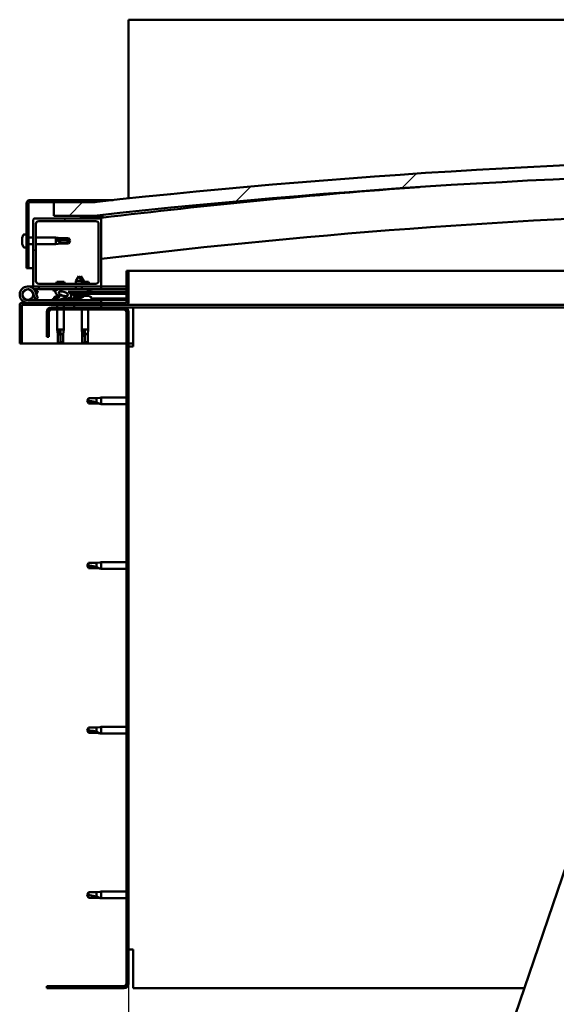
# Model space of a CAD drawing. Units: millimetres. Extents: x -6299 to 24551, y 2995 to 8837.
# Drawn here: x 5104 to 5498, y 6918 to 7641 of the extents above; entities that cross this region are included whole.
import ezdxf

# ---------------------------------------------------------------- set-up
doc = ezdxf.new("R2010")
doc.units = ezdxf.units.MM
doc.header["$LTSCALE"] = 25
for name, color, linetype, lineweight in [('Dimension (ISO)', 7, 'Continuous', 25), ('Hatch (ISO)', 7, 'Continuous', 18), ('Visible (ISO)', 7, 'Continuous', 50)]:
    doc.layers.add(name, color=color, linetype=linetype, lineweight=lineweight)
doc.styles.add('Note Text (ISO)', font='tahoma.ttf')
doc.dimstyles.new('Default (ISO)', dxfattribs={"dimscale": 25, "dimtxt": 3.5, "dimasz": 2.5, "dimexe": 3.175, "dimexo": 0, "dimgap": 0.762, "dimtad": 1, "dimrnd": 1e-08, "dimzin": 0, "dimtxsty": 'Note Text (ISO)', "dimcen": 0.09, "dimdle": 10, "dimclrd": 256, "dimclre": 256, "dimclrt": 256, "dimazin": 0, "dimtfac": 1.001486, "dimtmove": 0, "dimatfit": 3, "dimfxl": 1, "dimtolj": 1, "dimtzin": 0, "dimlwd": -1, "dimlwe": -1, "dimarcsym": 0})
pattern_1 = [(60, (0, 0), (-68.74075, 39.6875), [])]
pattern_2 = [(135.0002, (0, 0), (-56.1264, -56.1268), [])]
pattern_3 = [(45, (0, 0), (-56.1266, 56.1266), [])]

# ---------------------------------------------------------------- blocks, each defined once
blk = doc.blocks.new('*D10')
at = {"layer": 'Defpoints', "color": 0, "transparency": 16777216}
for p in [(5183.68, 6933.3), (7683.68, 6933.3), (7683.68, 6533.3)]:
    blk.add_point(p, dxfattribs=at)
at = {"layer": 'Dimension (ISO)', "transparency": 16777216}
for p, q in [((5183.68, 6933.3), (5183.68, 6453.92)), ((7683.68, 6933.3), (7683.68, 6453.92)), ((5246.18, 6533.3), (7621.18, 6533.3))]:
    blk.add_line(p, q, dxfattribs=at)
for points in [[(5246.18, 6543.71), (5246.18, 6522.88), (5183.68, 6533.3)], [(7621.18, 6543.71), (7621.18, 6522.88), (7683.68, 6533.3)]]:
    blk.add_solid(points, dxfattribs=at)
at = {"layer": 'Dimension (ISO)', "transparency": 16777216, "insert": (6244.13, 6643.49), "char_height": 87.5, "attachment_point": 1, "style": 'Note Text (ISO)'}
blk.add_mtext('\\A1;2500', dxfattribs=at)

msp = doc.modelspace()

# ---------------------------------------------------------------- hatches: boundary and pattern name
at = {"layer": 'Hatch (ISO)'}
h = msp.add_hatch(dxfattribs=at)
h.set_pattern_fill('ANSI31', color=256, scale=635, style=0)
h.set_pattern_definition(pattern_3)
edge = h.paths.add_edge_path()
edge.add_line((6358.68, 7497.3), (6388.68, 7497.3))
edge.add_line((6388.68, 7497.3), (6388.68, 7507.3))
edge.add_line((6388.68, 7507.3), (6358.68, 7507.3))
edge.add_ellipse((5758.68, 2069.25), major_axis=(600, 5438.05), ratio=1, start_angle=0, end_angle=12.59238)
edge.add_line((5158.68, 7507.3), (5128.68, 7507.3))
edge.add_line((5128.68, 7507.3), (5128.68, 7497.3))
edge.add_line((5128.68, 7497.3), (5158.68, 7497.3))
edge.add_ellipse((5758.68, 2059.25), major_axis=(-600, 5438.05), ratio=1, start_angle=347.40762, end_angle=360, ccw=False)
h = msp.add_hatch(dxfattribs=at)
h.set_pattern_fill('ANSI31', color=256, scale=635, angle=105.00025, style=0)
h.set_pattern_definition([(150.0002, (0, 0), (-39.6872, -68.74094), [])])
edge = h.paths.add_edge_path()
edge.add_line((5158.68, 7508.8), (5111.18, 7508.8))
edge.add_ellipse((5111.18, 7506.3), major_axis=(0, 2.5), ratio=1, start_angle=0, end_angle=90)
edge.add_line((5108.68, 7506.3), (5108.68, 7458.8))
edge.add_line((5108.68, 7458.8), (5110.18, 7458.8))
edge.add_line((5110.18, 7458.8), (5110.18, 7506.3))
edge.add_ellipse((5111.18, 7506.3), major_axis=(-1, 0), ratio=1, start_angle=270, end_angle=360, ccw=False)
edge.add_line((5111.18, 7507.3), (5128.68, 7507.3))
edge.add_line((5128.68, 7507.3), (5158.68, 7507.3))
edge.add_line((5158.68, 7507.3), (5158.68, 7508.8))
h = msp.add_hatch(dxfattribs=at)
h.set_pattern_fill('ANSI31', color=256, scale=635, style=0)
h.set_pattern_definition(pattern_3)
edge = h.paths.add_edge_path()
edge.add_line((5162.68, 7495.3), (5148.78, 7495.3))
edge.add_line((5148.78, 7495.3), (5114.68, 7495.3))
edge.add_ellipse((5114.68, 7494.3), major_axis=(0, 1), ratio=1, start_angle=0, end_angle=90)
edge.add_line((5113.68, 7494.3), (5113.68, 7446.3))
edge.add_ellipse((5114.68, 7446.3), major_axis=(-1, 0), ratio=1, start_angle=0, end_angle=90)
edge.add_line((5114.68, 7445.3), (5162.68, 7445.3))
edge.add_ellipse((5162.68, 7446.3), major_axis=(0, -1), ratio=1, start_angle=0, end_angle=90)
edge.add_line((5163.68, 7446.3), (5163.68, 7494.3))
edge.add_ellipse((5162.68, 7494.3), major_axis=(1, 0), ratio=1, start_angle=0, end_angle=90)
edge = h.paths.add_edge_path(flags=0)
edge.add_line((5159.68, 7447.3), (5117.68, 7447.3))
edge.add_ellipse((5117.68, 7449.3), major_axis=(0, -2), ratio=1, start_angle=270, end_angle=360, ccw=False)
edge.add_line((5115.68, 7449.3), (5115.68, 7491.3))
edge.add_ellipse((5117.68, 7491.3), major_axis=(-2, 0), ratio=1, start_angle=270, end_angle=360, ccw=False)
edge.add_line((5117.68, 7493.3), (5159.68, 7493.3))
edge.add_ellipse((5159.68, 7491.3), major_axis=(0, 2), ratio=1, start_angle=270, end_angle=360, ccw=False)
edge.add_line((5161.68, 7491.3), (5161.68, 7449.3))
edge.add_ellipse((5159.68, 7449.3), major_axis=(2, 0), ratio=1, start_angle=270, end_angle=360, ccw=False)
h = msp.add_hatch(dxfattribs=at)
h.set_pattern_fill('ANSI31', color=256, scale=635, angle=90.00021, style=0)
h.set_pattern_definition(pattern_2)
edge = h.paths.add_edge_path()
edge.add_line((6353.78, 7495.3), (6354.68, 7495.3))
edge.add_line((6354.68, 7495.3), (6368.58, 7495.3))
edge.add_ellipse((6368.58, 7495.4), major_axis=(0, -0.1), ratio=1, start_angle=0, end_angle=90)
edge.add_line((6368.68, 7495.4), (6368.68, 7497))
edge.add_ellipse((6368.58, 7497), major_axis=(0.1, 0), ratio=1, start_angle=0, end_angle=86.98358)
edge.add_ellipse((6361.18, 7356.57), major_axis=(7.41, 140.53), ratio=1, start_angle=0, end_angle=6.03285)
edge.add_ellipse((6353.78, 7497), major_axis=(-0.0053, 0.0999), ratio=1, start_angle=0, end_angle=86.98358)
edge.add_line((6353.68, 7497), (6353.68, 7495.4))
edge.add_ellipse((6353.78, 7495.4), major_axis=(-0.1, 0), ratio=1, start_angle=0, end_angle=90)
edge = h.paths.add_edge_path(flags=0)
edge.add_line((6354.68, 7495.98), (6354.68, 7496.08))
edge.add_ellipse((6361.18, 7284.88), major_axis=(-6.5, 211.2), ratio=1, start_angle=356.47438, end_angle=360, ccw=False)
edge.add_line((6367.68, 7496.08), (6367.68, 7495.98))
edge.add_line((6367.68, 7495.98), (6354.68, 7495.98))
edge = h.paths.add_edge_path()
edge.add_ellipse((5156.18, 7356.57), major_axis=(7.41, 140.53), ratio=1, start_angle=0, end_angle=6.03285)
edge.add_ellipse((5148.78, 7497), major_axis=(-0.0053, 0.0999), ratio=1, start_angle=0, end_angle=86.98358)
edge.add_line((5148.68, 7497), (5148.68, 7495.4))
edge.add_ellipse((5148.78, 7495.4), major_axis=(-0.1, 0), ratio=1, start_angle=0, end_angle=90)
edge.add_line((5148.78, 7495.3), (5162.68, 7495.3))
edge.add_line((5162.68, 7495.3), (5163.58, 7495.3))
edge.add_ellipse((5163.58, 7495.4), major_axis=(0, -0.1), ratio=1, start_angle=0, end_angle=90)
edge.add_line((5163.68, 7495.4), (5163.68, 7497))
edge.add_ellipse((5163.58, 7497), major_axis=(0.1, 0), ratio=1, start_angle=0, end_angle=86.98358)
edge = h.paths.add_edge_path(flags=0)
edge.add_ellipse((5156.18, 7284.88), major_axis=(-6.5, 211.2), ratio=1, start_angle=356.47438, end_angle=360)
edge.add_line((5149.68, 7496.08), (5149.68, 7495.98))
edge.add_line((5149.68, 7495.98), (5162.68, 7495.98))
edge.add_line((5162.68, 7495.98), (5162.68, 7496.08))
h = msp.add_hatch(dxfattribs=at)
h.set_pattern_fill('ANSI31', color=256, scale=635, angle=-14.99998, style=0)
h.set_pattern_definition([(30, (0, 0), (-39.6875, 68.74075), [])])
edge = h.paths.add_edge_path()
edge.add_line((5182.18, 7456.8), (5182.18, 7433.4))
edge.add_ellipse((5182.08, 7433.4), major_axis=(0.1, 0), ratio=1, start_angle=270, end_angle=360, ccw=False)
edge.add_line((5182.08, 7433.3), (5105.28, 7433.3))
edge.add_ellipse((5105.28, 7431.7), major_axis=(0, 1.6), ratio=1, start_angle=0, end_angle=90)
edge.add_line((5103.68, 7431.7), (5103.68, 7403.3))
edge.add_line((5103.68, 7403.3), (5105.18, 7403.3))
edge.add_line((5105.18, 7403.3), (5105.18, 7431.7))
edge.add_ellipse((5105.28, 7431.7), major_axis=(-0.1, 0), ratio=1, start_angle=270, end_angle=360, ccw=False)
edge.add_line((5105.28, 7431.8), (5143.68, 7431.8))
edge.add_line((5143.68, 7431.8), (5163.68, 7431.8))
edge.add_line((5163.68, 7431.8), (5182.08, 7431.8))
edge.add_ellipse((5182.08, 7433.4), major_axis=(0, -1.6), ratio=1, start_angle=0, end_angle=90)
edge.add_line((5183.68, 7433.4), (5183.68, 7456.8))
edge.add_line((5183.68, 7456.8), (5182.18, 7456.8))
h = msp.add_hatch(dxfattribs=at)
h.set_pattern_fill('ANSI31', color=256, scale=635, angle=14.99998, style=0)
h.set_pattern_definition(pattern_1)
edge = h.paths.add_edge_path()
edge.add_ellipse((5135.76, 7439.9), major_axis=(5.68, -1.95), ratio=0.5, start_angle=112.67817, end_angle=166.16787)
edge.add_line((5130.48, 7442.46), (5128.43, 7443.25))
edge.add_spline(control_points=[(5128.43, 7443.25), (5128.32, 7443.17), (5128.2, 7443.07), (5128.07, 7442.91), (5128.03, 7442.85), (5127.99, 7442.75), (5127.99, 7442.72), (5127.98, 7442.65), (5127.99, 7442.61), (5128, 7442.58)], knot_values=[-0.082406, -0.082406, -0.082406, -0.082406, -0.040536, -0.040536, -0.021339, -0.021339, -0.009946, -0.009946, 0, 0, 0, 0], degree=3, periodic=0)
edge.add_line((5128, 7442.58), (5130.09, 7441.87))
edge.add_ellipse((5135.76, 7439.9), major_axis=(5.68, -1.95), ratio=0.5, start_angle=179.52448, end_angle=249.2058)
edge.add_spline(control_points=[(5132.83, 7437.93), (5132.89, 7437.92), (5132.95, 7437.9), (5133.03, 7437.86), (5133.06, 7437.84), (5133.09, 7437.81), (5133.1, 7437.8), (5133.12, 7437.77), (5133.12, 7437.76), (5133.12, 7437.74), (5133.12, 7437.73), (5133.11, 7437.7), (5133.11, 7437.69), (5133.08, 7437.65), (5133.06, 7437.63), (5132.89, 7437.5), (5132.57, 7437.37), (5131.38, 7436.99), (5130.3, 7436.72), (5128.88, 7436.3), (5128.41, 7436.14), (5128.03, 7435.95), (5127.94, 7435.89), (5127.85, 7435.82), (5127.82, 7435.79), (5127.8, 7435.75), (5127.79, 7435.73), (5127.78, 7435.7), (5127.78, 7435.69), (5127.78, 7435.66), (5127.79, 7435.65), (5127.81, 7435.62), (5127.82, 7435.6), (5127.87, 7435.56), (5127.91, 7435.54), (5128.11, 7435.46), (5128.35, 7435.41), (5129.57, 7435.26), (5131.66, 7435.3), (5134.6, 7436.07), (5135.19, 7436.38), (5135.82, 7436.6), (5135.98, 7436.65), (5136.34, 7436.67), (5136.54, 7436.65), (5136.79, 7436.56)], knot_values=[-1.196599, -1.196599, -1.196599, -1.196599, -1.168585, -1.168585, -1.153637, -1.153637, -1.146235, -1.146235, -1.140865, -1.140865, -1.135344, -1.135344, -1.127573, -1.127573, -1.113777, -1.113777, -1.024189, -1.024189, -0.857968, -0.857968, -0.763914, -0.763914, -0.736113, -0.736113, -0.725413, -0.725413, -0.719681, -0.719681, -0.715239, -0.715239, -0.710444, -0.710444, -0.703328, -0.703328, -0.689573, -0.689573, -0.632783, -0.632783, -0.315908, -0.315908, -0.146514, -0.146514, -0.078121, -0.078121, 0, 0, 0, 0], degree=3, periodic=0)
edge.add_ellipse((5135.76, 7439.9), major_axis=(5.68, -1.95), ratio=0.5, start_angle=290.04812, end_angle=394.97455)
edge.add_ellipse((5135.76, 7439.9), major_axis=(5.68, -1.95), ratio=0.5, start_angle=34.97455, end_angle=40.79812)
edge.add_ellipse((5135.76, 7439.9), major_axis=(5.68, -1.95), ratio=0.5, start_angle=40.79812, end_angle=60.82422)
edge.add_line((5139.37, 7441.42), (5140.69, 7441.43))
edge.add_line((5140.69, 7441.43), (5153.69, 7441.45))
edge.add_line((5153.69, 7441.45), (5153.68, 7443.3))
edge.add_line((5153.68, 7443.3), (5134.47, 7443.26))
edge = h.paths.add_edge_path(flags=0)
edge.add_ellipse((5135.76, 7439.9), major_axis=(-3.31, 1.14), ratio=0.428571, start_angle=0, end_angle=360)
h = msp.add_hatch(dxfattribs=at)
h.set_pattern_fill('ANSI31', color=256, scale=635, angle=90.00021, style=0)
h.set_pattern_definition(pattern_2)
h.paths.add_polyline_path([(5140.69, 7441.43), (5140.69, 7440.28), (5140.69, 7439.93), (5140.96, 7439.93), (5153.69, 7439.95), (5153.69, 7441.45)])
h = msp.add_hatch(dxfattribs=at)
h.set_pattern_fill('ANSI31', color=256, scale=635, angle=75.00018, style=0)
h.set_pattern_definition([(120.0002, (0, 0), (-68.74064, -39.6877), [])])
edge = h.paths.add_edge_path()
edge.add_line((5123.68, 7426.3), (5123.68, 7408.3))
edge.add_line((5123.68, 7408.3), (5125.18, 7408.3))
edge.add_line((5125.18, 7408.3), (5125.18, 7426.3))
edge.add_ellipse((5127.18, 7426.3), major_axis=(-2, 0), ratio=1, start_angle=270, end_angle=360, ccw=False)
edge.add_line((5127.18, 7428.3), (5180.18, 7428.3))
edge.add_ellipse((5180.18, 7426.3), major_axis=(0, 2), ratio=1, start_angle=270, end_angle=360, ccw=False)
edge.add_line((5182.18, 7426.3), (5182.18, 6933.3))
edge.add_ellipse((5180.18, 6933.3), major_axis=(2, 0), ratio=1, start_angle=270, end_angle=360, ccw=False)
edge.add_line((5180.18, 6931.3), (5123.68, 6931.3))
edge.add_line((5123.68, 6931.3), (5123.68, 6929.8))
edge.add_line((5123.68, 6929.8), (5180.18, 6929.8))
edge.add_ellipse((5180.18, 6933.3), major_axis=(0, -3.5), ratio=1, start_angle=0, end_angle=90)
edge.add_line((5183.68, 6933.3), (5183.68, 7426.3))
edge.add_ellipse((5180.18, 7426.3), major_axis=(3.5, 0), ratio=1, start_angle=0, end_angle=90)
edge.add_line((5180.18, 7429.8), (5163.68, 7429.8))
edge.add_line((5163.68, 7429.8), (5143.68, 7429.8))
edge.add_line((5143.68, 7429.8), (5127.18, 7429.8))
edge.add_ellipse((5127.18, 7426.3), major_axis=(0, 3.5), ratio=1, start_angle=0, end_angle=90)
h = msp.add_hatch(dxfattribs=at)
h.set_pattern_fill('ANSI31', color=256, scale=635, angle=14.99998, style=0)
h.set_pattern_definition(pattern_1)
h.paths.add_polyline_path([(5163.68, 7429.8), (5163.68, 7431.8), (5143.68, 7431.8), (5143.68, 7429.8)])
h.paths.add_polyline_path([(6373.68, 7429.8), (6373.68, 7431.3), (6373.68, 7431.8), (6353.68, 7431.8), (6353.68, 7431.3), (6353.68, 7429.8)])

# ---------------------------------------------------------------- linework, layer by layer
at = {"layer": 'Visible (ISO)'}
for p, q in [((5183.68, 7641.3), (5183.68, 7637.8)), ((7683.68, 7641.3), (5183.68, 7641.3)), ((5183.68, 7637.8), (5183.68, 7510)), ((5158.68, 7508.8), (5111.18, 7508.8)), ((5158.68, 7508.8), (5172.44, 7508.8)), ((5158.68, 7507.3), (5158.68, 7508.8)), ((5108.68, 7506.3), (5108.68, 7458.8)), ((5110.18, 7458.8), (5110.18, 7506.3)), ((5111.18, 7507.3), (5158.68, 7507.3)), ((5158.68, 7507.3), (5128.68, 7507.3)), ((5128.68, 7507.3), (5128.68, 7497.3)), ((5113.68, 7494.3), (5113.68, 7446.3)), ((5162.68, 7495.3), (5114.68, 7495.3)), ((5128.68, 7497.3), (5158.68, 7497.3)), ((5148.68, 7497), (5148.68, 7495.4)), ((5148.78, 7495.3), (5163.58, 7495.3)), ((5149.68, 7495.98), (5149.68, 7496.08)), ((5162.68, 7495.98), (5149.68, 7495.98)), ((5162.68, 7496.08), (5162.68, 7495.98)), ((5163.68, 7495.3), (5163.58, 7495.3)), ((5163.68, 7495.4), (5163.68, 7497)), ((5163.68, 7495.4), (5163.68, 7494.3)), ((5163.68, 7446.3), (5163.68, 7494.3)), ((5164.68, 7497.1), (5164.68, 7497.3)), ((5164.68, 7497), (5164.68, 7497.1)), ((5164.68, 7497), (5164.68, 7495.85)), ((5115.68, 7449.3), (5115.68, 7491.3)), ((5117.68, 7493.3), (5159.68, 7493.3)), ((5161.68, 7491.3), (5161.68, 7449.3)), ((5105.44, 7481), (5105.44, 7480.95)), ((5105.44, 7481), (5105.44, 7481)), ((5105.44, 7479.87), (5105.44, 7480.95)), ((5105.44, 7479.87), (5105.44, 7479.57)), ((5106.8, 7483.55), (5108.68, 7483.55)), ((5110.18, 7481.2), (5113.68, 7481.2)), ((5115.68, 7481.2), (5130.18, 7481.2)), ((5130.18, 7476.4), (5130.18, 7481.2)), ((5133.75, 7480.85), (5130.18, 7481.2)), ((5131.11, 7479.72), (5133.75, 7479.62)), ((5133.75, 7479.62), (5133.75, 7480.85)), ((5133.75, 7480.85), (5139.5, 7480.85)), ((5139.5, 7479.62), (5139.5, 7480.85)), ((5140.68, 7478.8), (5139.5, 7480.85)), ((5105.44, 7479.48), (5105.44, 7479.57)), ((5105.44, 7477.67), (5105.44, 7479.48)), ((5105.44, 7477.67), (5105.44, 7477.64)), ((5105.44, 7477.38), (5105.44, 7477.64)), ((5105.44, 7477.64), (5105.45, 7477.64)), ((5105.44, 7477.32), (5105.44, 7477.38)), ((5105.44, 7477.38), (5105.45, 7477.38)), ((5105.44, 7476.59), (5105.44, 7477.32)), ((5106.8, 7474.05), (5108.68, 7474.05)), ((5110.18, 7476.4), (5113.68, 7476.4)), ((5115.68, 7476.4), (5130.18, 7476.4)), ((5133.75, 7476.75), (5130.18, 7476.4)), ((5133.75, 7479.62), (5139.5, 7479.62)), ((5133.75, 7476.75), (5133.75, 7477.8)), ((5133.75, 7476.75), (5139.5, 7476.75)), ((5139.5, 7479.62), (5140.68, 7478.8)), ((5140.68, 7478.8), (5139.5, 7476.75)), ((5139.5, 7476.75), (5139.5, 7476.98)), ((5108.68, 7458.8), (5110.18, 7458.8)), ((5113.68, 7458.8), (5110.18, 7458.8)), ((5147.17, 7452.94), (5145.07, 7449.23)), ((5147.17, 7452.94), (5149.27, 7449.24)), ((5148.66, 7452.94), (5147.92, 7451.62)), ((5148.66, 7452.94), (5150.77, 7449.24)), ((5182.18, 7456.8), (5182.18, 7433.4)), ((5183.68, 7456.8), (5182.18, 7456.8)), ((5183.68, 7456.8), (5654.2, 7456.8)), ((5183.68, 7433.4), (5183.68, 7456.8)), ((5109.68, 7445.3), (5114.68, 7445.3)), ((5114.68, 7445.3), (5162.68, 7445.3)), ((5159.68, 7447.3), (5117.68, 7447.3)), ((5117.68, 7445.3), (5117.68, 7443.3)), ((5136.3, 7448.6), (5131.07, 7448.6)), ((5149.27, 7449.24), (5145.07, 7449.23)), ((5145.08, 7447.3), (5145.07, 7449.23)), ((5145.08, 7443.28), (5145.08, 7445.3)), ((5150.77, 7449.24), (5149.27, 7449.24)), ((5149.28, 7447.3), (5149.27, 7449.24)), ((5154.3, 7448.6), (5149.27, 7448.6)), ((5149.28, 7443.29), (5149.28, 7445.3)), ((5150.77, 7448.6), (5150.77, 7449.24)), ((5162.68, 7445.3), (5163.68, 7445.3)), ((5163.68, 7445.3), (5163.68, 7443.3)), ((5182.18, 7445.3), (5163.68, 7445.3)), ((5113.44, 7440.66), (5115.21, 7435.8)), ((5113.44, 7437.93), (5113.94, 7439.3)), ((5117.68, 7443.3), (5114.16, 7443.3)), ((5114.97, 7442.13), (5115.21, 7442.8)), ((5115.21, 7442.8), (5117.09, 7442.11)), ((5115.21, 7435.8), (5117.09, 7436.48)), ((5117.09, 7436.48), (5115.32, 7441.35)), ((5117.09, 7442.11), (5116.07, 7439.3)), ((5117.68, 7443.3), (5132.57, 7443.3)), ((5128, 7442.58), (5130.09, 7441.87)), ((5128.93, 7443.26), (5128.43, 7443.25)), ((5130.48, 7442.46), (5128.43, 7443.25)), ((5128.93, 7443.19), (5128.93, 7443.3)), ((5128.93, 7437.18), (5128.93, 7436.31)), ((5131.48, 7438.54), (5131.67, 7438.54)), ((5131.82, 7438.54), (5131.67, 7438.54)), ((5131.82, 7438.54), (5131.89, 7438.54)), ((5131.89, 7438.54), (5131.9, 7438.54)), ((5134.18, 7443.3), (5145.08, 7443.3)), ((5153.68, 7443.3), (5134.47, 7443.26)), ((5135.1, 7438.54), (5135.48, 7438.54)), ((5135.48, 7438.54), (5135.55, 7438.54)), ((5135.69, 7438.54), (5135.55, 7438.54)), ((5135.69, 7438.54), (5135.89, 7438.54)), ((5138.43, 7443.27), (5138.43, 7443.3)), ((5138.43, 7436.45), (5146.93, 7436.47)), ((5138.43, 7436.46), (5138.43, 7435.3)), ((5139.37, 7441.42), (5153.69, 7441.45)), ((5153.69, 7441.45), (5140.69, 7441.43)), ((5140.69, 7441.43), (5140.69, 7439.93)), ((5140.69, 7439.93), (5153.69, 7439.95)), ((5143.35, 7438.08), (5143.19, 7439.93)), ((5151.03, 7438.1), (5143.35, 7438.08)), ((5145.05, 7437.21), (5145.07, 7437.21)), ((5146.48, 7436.9), (5146.49, 7436.92)), ((5146.72, 7437.21), (5147.67, 7437.21)), ((5146.89, 7436.92), (5146.92, 7437.21)), ((5146.93, 7437.18), (5146.93, 7435.3)), ((5147.5, 7436.92), (5147.47, 7437.21)), ((5147.9, 7436.9), (5147.9, 7436.92)), ((5149.28, 7443.3), (5163.68, 7443.3)), ((5149.32, 7437.21), (5149.33, 7437.21)), ((5151.03, 7438.1), (5151.19, 7439.94)), ((5151.07, 7438.54), (5151.47, 7438.54)), ((5151.9, 7438.54), (5153.48, 7438.54)), ((5152.56, 7438.54), (5152.68, 7439.95)), ((5153.48, 7438.54), (5153.55, 7438.54)), ((5153.69, 7438.54), (5153.55, 7438.54)), ((5153.69, 7441.45), (5153.68, 7443.3)), ((5155.44, 7442.2), (5153.69, 7442.2)), ((5153.69, 7441.45), (5182.18, 7441.49)), ((5153.69, 7441.45), (5182.18, 7441.49)), ((5153.69, 7439.95), (5153.69, 7441.45)), ((5153.69, 7439.95), (5182.18, 7439.99)), ((5153.69, 7438.54), (5153.89, 7438.54)), ((5156.43, 7443.19), (5156.43, 7443.3)), ((5156.43, 7437.18), (5156.43, 7435.3)), ((5156.43, 7436.48), (5182.18, 7436.53)), ((5163.68, 7443.39), (5182.18, 7443.42)), ((5163.68, 7443.31), (5182.18, 7443.34)), ((5103.68, 7431.8), (5103.69, 7431.8)), ((5103.68, 7431.7), (5103.68, 7431.8)), ((5103.68, 7431.7), (5103.68, 7403.3)), ((5105.18, 7403.3), (5105.18, 7431.7)), ((5182.08, 7433.3), (5105.28, 7433.3)), ((5105.28, 7431.8), (5182.08, 7431.8)), ((5163.68, 7435.3), (5109.68, 7435.3)), ((5180.18, 7429.8), (5127.18, 7429.8)), ((5128.93, 7435.35), (5128.93, 7435.3)), ((5131.28, 7431.8), (5131.28, 7429.8)), ((5136.08, 7431.8), (5136.08, 7429.8)), ((5138.43, 7435.34), (5146.93, 7435.35)), ((5163.68, 7431.8), (5143.68, 7431.8)), ((5143.68, 7431.8), (5143.68, 7429.8)), ((5143.68, 7429.8), (5163.68, 7429.8)), ((5156.43, 7435.37), (5182.18, 7435.41)), ((5163.68, 7433.3), (5163.68, 7435.3)), ((5163.68, 7429.8), (5163.68, 7431.8)), ((5187.18, 7429.8), (5180.18, 7429.8)), ((5645.68, 7431.8), (5182.08, 7431.8)), ((5640.94, 7429.8), (5187.18, 7429.8)), ((5187.18, 7429.8), (5187.18, 7426.3)), ((5123.68, 7426.3), (5123.68, 7408.3)), ((5125.18, 7408.3), (5125.18, 7426.3)), ((5127.18, 7428.3), (5180.18, 7428.3)), ((5131.28, 7428.3), (5131.28, 7413.8)), ((5136.08, 7428.3), (5136.08, 7413.8)), ((5149.28, 7428.3), (5149.28, 7413.8)), ((5154.08, 7428.3), (5154.08, 7413.8)), ((5182.18, 7426.3), (5182.18, 6933.3)), ((5183.68, 6933.3), (5183.68, 7426.3)), ((5187.18, 7426.3), (5187.18, 7401.3)), ((5123.68, 7408.3), (5125.18, 7408.3)), ((5131.28, 7413.8), (5136.08, 7413.8)), ((5131.63, 7410.23), (5131.28, 7413.8)), ((5131.63, 7410.23), (5132.05, 7410.23)), ((5131.63, 7410.23), (5131.63, 7404.48)), ((5133.68, 7412.87), (5133.68, 7410.23)), ((5133.68, 7410.23), (5133.68, 7404.48)), ((5133.68, 7410.23), (5135.73, 7410.23)), ((5135.73, 7410.23), (5136.08, 7413.8)), ((5135.73, 7410.23), (5135.73, 7404.48)), ((5149.28, 7413.8), (5154.08, 7413.8)), ((5149.63, 7410.23), (5149.28, 7413.8)), ((5149.63, 7410.23), (5150.05, 7410.23)), ((5149.63, 7410.23), (5149.63, 7404.48)), ((5151.68, 7412.87), (5151.68, 7410.23)), ((5151.68, 7410.23), (5151.68, 7404.48)), ((5151.68, 7410.23), (5153.73, 7410.23)), ((5153.73, 7410.23), (5154.08, 7413.8)), ((5153.73, 7410.23), (5153.73, 7404.48)), ((5103.68, 7403.3), (5105.18, 7403.3)), ((5182.18, 7403.3), (5105.18, 7403.3)), ((5131.63, 7404.48), (5131.64, 7404.48)), ((5133.68, 7403.3), (5131.63, 7404.48)), ((5133.68, 7404.48), (5133.68, 7403.3)), ((5133.68, 7404.48), (5135.73, 7404.48)), ((5133.68, 7403.3), (5135.73, 7404.48)), ((5149.63, 7404.48), (5149.64, 7404.48)), ((5151.68, 7403.3), (5149.63, 7404.48)), ((5151.68, 7404.48), (5151.68, 7403.3)), ((5151.68, 7404.48), (5153.73, 7404.48)), ((5151.68, 7403.3), (5153.73, 7404.48)), ((5187.18, 7403.3), (5183.68, 7403.3)), ((5183.68, 7401.3), (5187.18, 7401.3)), ((5154.37, 7363.35), (5153.18, 7361.3)), ((5154.37, 7359.25), (5153.18, 7361.3)), ((5154.37, 7363.35), (5154.37, 7361.16)), ((5160.11, 7363.35), (5154.37, 7363.35)), ((5160.11, 7359.25), (5154.37, 7359.25)), ((5162.76, 7363.6), (5160.11, 7363.35)), ((5160.11, 7363.35), (5160.11, 7360.05)), ((5162.76, 7358.99), (5160.11, 7359.25)), ((5162.76, 7363.6), (5163.68, 7363.7)), ((5162.76, 7358.99), (5163.68, 7358.9)), ((5163.68, 7363.7), (5163.68, 7358.9)), ((5182.18, 7363.7), (5163.68, 7363.7)), ((5182.18, 7358.9), (5163.68, 7358.9)), ((5154.37, 7242.35), (5153.18, 7240.3)), ((5154.37, 7242.35), (5154.37, 7240.16)), ((5160.11, 7242.35), (5154.37, 7242.35)), ((5162.76, 7242.6), (5160.11, 7242.35)), ((5160.11, 7242.35), (5160.11, 7239.05)), ((5162.76, 7242.6), (5163.68, 7242.7)), ((5163.68, 7242.7), (5163.68, 7237.9)), ((5182.18, 7242.7), (5163.68, 7242.7)), ((5154.37, 7238.25), (5153.18, 7240.3)), ((5160.11, 7238.25), (5154.37, 7238.25)), ((5162.76, 7237.99), (5160.11, 7238.25)), ((5162.76, 7237.99), (5163.68, 7237.9)), ((5182.18, 7237.9), (5163.68, 7237.9)), ((5354.2, 6575.88), (5561.16, 7183.6)), ((5154.37, 7121.35), (5153.18, 7119.3)), ((5154.37, 7117.25), (5153.18, 7119.3)), ((5154.37, 7121.35), (5154.37, 7119.16)), ((5160.11, 7121.35), (5154.37, 7121.35)), ((5162.76, 7121.6), (5160.11, 7121.35)), ((5160.11, 7121.35), (5160.11, 7118.05)), ((5162.76, 7121.6), (5163.68, 7121.7)), ((5163.68, 7121.7), (5163.68, 7116.9)), ((5182.18, 7121.7), (5163.68, 7121.7)), ((5160.11, 7117.25), (5154.37, 7117.25)), ((5162.76, 7116.99), (5160.11, 7117.25)), ((5162.76, 7116.99), (5163.68, 7116.9)), ((5182.18, 7116.9), (5163.68, 7116.9)), ((5154.37, 7000.35), (5153.18, 6998.3)), ((5154.37, 6996.25), (5153.18, 6998.3)), ((5154.37, 7000.35), (5154.37, 6998.16)), ((5160.11, 7000.35), (5154.37, 7000.35)), ((5160.11, 6996.25), (5154.37, 6996.25)), ((5162.76, 7000.6), (5160.11, 7000.35)), ((5160.11, 7000.35), (5160.11, 6997.05)), ((5162.76, 6995.99), (5160.11, 6996.25)), ((5162.76, 7000.6), (5163.68, 7000.7)), ((5162.76, 6995.99), (5163.68, 6995.9)), ((5163.68, 7000.7), (5163.68, 6995.9)), ((5182.18, 7000.7), (5163.68, 7000.7)), ((5182.18, 6995.9), (5163.68, 6995.9)), ((5187.18, 6958.3), (5183.68, 6958.3)), ((5187.18, 6958.3), (5187.18, 6933.3)), ((5180.18, 6931.3), (5123.68, 6931.3)), ((5123.68, 6931.3), (5123.68, 6929.8)), ((5187.18, 6929.8), (5187.18, 6933.3)), ((5123.68, 6929.8), (5180.18, 6929.8)), ((5187.18, 6929.8), (5474.72, 6929.8))]:
    msp.add_line(p, q, dxfattribs=at)
msp.add_circle((5109.68, 7439.3), 3.9, dxfattribs=at)
for centre, radius, start, end in [((5758.68, 2069.25), 5471.05, 83.70381, 96.29619), ((5758.68, 2059.25), 5471.05, 83.70381, 96.29619), ((5758.68, 2566.5), 4965.01, 94.17057, 96.88278), ((5111.18, 7506.3), 2.5, 90, 180), ((5111.18, 7506.3), 1, 90, 180), ((5114.68, 7494.3), 1, 90, 180), ((5148.78, 7497), 0.1, 93.01642, 180), ((5148.78, 7495.4), 0.1, 180, 270), ((5156.18, 7356.57), 140.73, 86.98358, 93.01642), ((5156.18, 7284.88), 211.3, 88.23719, 91.76281), ((5162.68, 7494.3), 1, 0, 90), ((5163.58, 7495.4), 0.1, 270, 0), ((5163.58, 7497), 0.1, 0, 86.98358), ((5758.68, 2566.5), 4935.01, 91.28009, 96.92483), ((5117.68, 7491.3), 2, 90, 180), ((5159.68, 7491.3), 2, 0, 90), ((5113.13, 7478.8), 8, 144.31467, 163.99232), ((5106.8, 7483.35), 0.2, 90, 144.31467), ((5113.13, 7478.8), 8, 196.00768, 215.68533), ((5106.8, 7474.25), 0.2, 215.68533, 270), ((5109.68, 7439.3), 6, 20, 270), ((5114.68, 7446.3), 1, 180, 270), ((5117.68, 7449.3), 2, 180, 270), ((5139.75, 7444.72), 9.5, 155.94972, 164.29493), ((5127.62, 7444.72), 9.5, 15.70507, 24.05028), ((5145.62, 7444.72), 9.5, 15.70507, 24.05028), ((5159.68, 7449.3), 2, 270, 0), ((5162.68, 7446.3), 1, 270, 0), ((5109.68, 7439.3), 4, 20, 270), ((5109.68, 7439.3), 4, 270, 340), ((5109.68, 7439.3), 6, 318.18969, 331.81031), ((5129.92, 7443.19), 0.99, 180, 187.53685), ((5129.13, 7437.18), 0.2, 125.68533, 180), ((5133.68, 7430.85), 8, 106.00768, 125.68533), ((5133.68, 7430.85), 8, 64.92891, 73.99232), ((5147.18, 7443.34), 6.5, 233.89745, 250.21156), ((5145.05, 7437.41), 0.206, 250.21156, 270.09308), ((5147.13, 7437.18), 0.2, 171.38065, 180), ((5149.33, 7437.42), 0.206, 270.09308, 289.97461), ((5147.18, 7443.34), 6.5, 289.97461, 306.28871), ((5151.68, 7430.85), 8, 54.31467, 73.99232), ((5155.44, 7443.19), 0.99, 270, 0), ((5156.23, 7437.18), 0.2, 0, 54.31467), ((5105.28, 7431.7), 1.6, 90, 180), ((5105.28, 7431.7), 0.1, 90, 180), ((5127.18, 7426.3), 3.5, 90, 180), ((5180.18, 7426.3), 3.5, 0, 90), ((5182.08, 7433.4), 0.1, 270, 0), ((5182.08, 7433.4), 1.6, 270, 0), ((5127.18, 7426.3), 2, 90, 180), ((5180.18, 7426.3), 2, 0, 90), ((5180.18, 6933.3), 2, 270, 0), ((5180.18, 6933.3), 3.5, 270, 0)]:
    msp.add_arc(centre, radius, start, end, dxfattribs=at)
for centre, major_axis, ratio, start_param, end_param in [((5140.68, 7487.23), (21, 0), 0.401551, 4.239024, 4.712389), ((5135.76, 7439.9), (5.68, -1.95), 0.5, 3.133293, 4.349462), ((5135.76, 7439.9), (5.68, -1.95), 0.5, 1.966605, 2.900176), ((5135.76, 7439.9), (5.68, -1.95), 0.5, 5.062295, 7.344768), ((5147.1, 7443.3), (-2.83, 5.83), 0.979749, 2.351624, 2.529771), ((5145.48, 7441.79), (3.84, -4.25), 0.664926, 5.510896, 5.582433), ((5149.23, 7441.8), (-3.43, -4.58), 0.554863, 0.162804, 0.234341), ((5146.22, 7436.58), (-0.224, -0.452), 0.299538, 2.511352, 2.574157), ((5147.62, 7443.3), (-0.56, -6.46), 0.180266, 5.951633, 6.12978), ((5148.6, 7443.3), (-2.83, 5.83), 0.979749, 2.412898, 2.417362), ((5146.74, 7443.3), (0.59, -6.46), 0.180266, 0.153405, 0.331552), ((5148.89, 7441.8), (3.83, 4.26), 0.664926, 3.842345, 3.913882), ((5145.14, 7441.79), (3.45, -4.57), 0.554863, 6.048844, 6.120382), ((5148.17, 7436.58), (-0.226, 0.452), 0.299538, 0.567435, 0.630241), ((5147.26, 7443.3), (-2.81, -5.84), 0.979749, 0.611822, 0.789969)]:
    msp.add_ellipse(centre, major_axis=major_axis, ratio=ratio, start_param=start_param, end_param=end_param, dxfattribs=at)
msp.add_ellipse((5135.76, 7439.9), major_axis=(-3.31, 1.14), ratio=0.428571, dxfattribs=at)
for points, knots in [([(5158.69, 7507.3), (5158.72, 7507.3), (5158.77, 7507.31), (5158.98, 7507.33), (5159.16, 7507.35), (5159.41, 7507.38), (5159.49, 7507.38), (5159.56, 7507.39), (5159.58, 7507.39), (5159.6, 7507.4), (5159.6, 7507.4), (5159.6, 7507.4), (5159.6, 7507.4), (5159.6, 7507.4), (5159.6, 7507.4), (5159.6, 7507.4), (5159.6, 7507.4), (5159.6, 7507.4), (5159.6, 7507.4), (5159.6, 7507.4), (5159.6, 7507.4), (5159.6, 7507.4), (5159.6, 7507.4), (5159.6, 7507.4), (5159.6, 7507.4), (5159.6, 7507.4), (5159.6, 7507.4), (5159.6, 7507.4), (5159.6, 7507.4), (5159.59, 7507.4), (5159.59, 7507.4), (5159.59, 7507.4), (5159.58, 7507.39), (5159.57, 7507.39), (5159.56, 7507.39), (5159.52, 7507.39), (5159.49, 7507.38), (5159.37, 7507.37), (5159.28, 7507.36), (5159.02, 7507.33), (5158.85, 7507.31), (5158.68, 7507.3)], [0.2802176, 0.2802176, 0.2802176, 0.2802176, 0.4718065, 0.4718065, 0.7326284, 0.7326284, 0.9283108, 0.9283108, 1.0016312, 1.0016312, 1.0050681, 1.0050681, 1.0057125, 1.0057125, 1.0060809, 1.0060809, 1.0061271, 1.0061271, 1.0061502, 1.0061502, 1.0061734, 1.0061734, 1.0061966, 1.0061966, 1.0062433, 1.0062433, 1.0064298, 1.0064298, 1.0067982, 1.0067982, 1.0075348, 1.0075348, 1.0090079, 1.0090079, 1.011954, 1.011954, 1.0207923, 1.0207923, 1.0473074, 1.0473074, 1.0987489, 1.0987489, 1.0987489, 1.0987489]), ([(5105.44, 7481), (5105.45, 7481.02), (5105.45, 7481.03), (5105.46, 7481.04), (5105.46, 7481.03), (5105.45, 7481), (5105.45, 7480.98), (5105.44, 7480.95)], [0.17438702, 0.17438702, 0.17438702, 0.17438702, 0.18896797, 0.18896797, 0.20586323, 0.20586323, 0.21737851, 0.21737851, 0.21737851, 0.21737851]), ([(5105.44, 7479.87), (5105.45, 7479.84), (5105.45, 7479.81), (5105.46, 7479.71), (5105.46, 7479.65), (5105.45, 7479.56), (5105.45, 7479.52), (5105.44, 7479.48)], [0.17438702, 0.17438702, 0.17438702, 0.17438702, 0.18896797, 0.18896797, 0.20586323, 0.20586323, 0.21737852, 0.21737852, 0.21737852, 0.21737852]), ([(5133.75, 7477.8), (5133.49, 7477.87), (5133.24, 7477.95), (5132.66, 7478.16), (5132.34, 7478.31), (5131.77, 7478.68), (5131.47, 7478.92), (5131.24, 7479.27), (5131.19, 7479.36), (5131.13, 7479.54), (5131.11, 7479.64), (5131.11, 7479.72)], [0.9722954, 0.9722954, 0.9722954, 0.9722954, 1.054543, 1.054543, 1.1645704, 1.1645704, 1.2620554, 1.2620554, 1.289972, 1.289972, 1.3178886, 1.3178886, 1.3178886, 1.3178886]), ([(5105.44, 7477.67), (5105.45, 7477.62), (5105.45, 7477.57), (5105.46, 7477.47), (5105.46, 7477.42), (5105.45, 7477.36), (5105.45, 7477.34), (5105.44, 7477.32)], [0.17438702, 0.17438702, 0.17438702, 0.17438702, 0.18896797, 0.18896797, 0.20586323, 0.20586323, 0.21737852, 0.21737852, 0.21737852, 0.21737852]), ([(5139.5, 7476.98), (5139.17, 7476.98), (5138.83, 7477), (5137.75, 7477.05), (5137, 7477.12), (5135.55, 7477.32), (5134.84, 7477.46), (5134.03, 7477.71), (5133.89, 7477.75), (5133.75, 7477.8)], [1.0296095, 1.0296095, 1.0296095, 1.0296095, 1.1266468, 1.1266468, 1.3399415, 1.3399415, 1.5532361, 1.5532361, 1.5988171, 1.5988171, 1.5988171, 1.5988171]), ([(5132.83, 7437.93), (5132.89, 7437.92), (5132.95, 7437.9), (5133.03, 7437.86), (5133.06, 7437.84), (5133.09, 7437.81), (5133.1, 7437.8), (5133.12, 7437.77), (5133.12, 7437.76), (5133.12, 7437.74), (5133.12, 7437.73), (5133.11, 7437.7), (5133.11, 7437.69), (5133.08, 7437.65), (5133.06, 7437.63), (5132.89, 7437.5), (5132.57, 7437.37), (5131.38, 7436.99), (5130.3, 7436.72), (5128.88, 7436.3), (5128.41, 7436.14), (5128.03, 7435.95), (5127.94, 7435.89), (5127.85, 7435.82), (5127.82, 7435.79), (5127.8, 7435.75), (5127.79, 7435.73), (5127.78, 7435.7), (5127.78, 7435.69), (5127.78, 7435.66), (5127.79, 7435.65), (5127.81, 7435.62), (5127.82, 7435.6), (5127.87, 7435.56), (5127.91, 7435.54), (5128.11, 7435.46), (5128.35, 7435.41), (5129.57, 7435.26), (5131.66, 7435.3), (5134.6, 7436.07), (5135.19, 7436.38), (5135.82, 7436.6), (5135.98, 7436.65), (5136.34, 7436.67), (5136.54, 7436.65), (5136.79, 7436.56)], [-1.196599, -1.196599, -1.196599, -1.196599, -1.168585, -1.168585, -1.153637, -1.153637, -1.146235, -1.146235, -1.140865, -1.140865, -1.135344, -1.135344, -1.127573, -1.127573, -1.113777, -1.113777, -1.024189, -1.024189, -0.857968, -0.857968, -0.763914, -0.763914, -0.736113, -0.736113, -0.725413, -0.725413, -0.719681, -0.719681, -0.715239, -0.715239, -0.710444, -0.710444, -0.703328, -0.703328, -0.689573, -0.689573, -0.632783, -0.632783, -0.315908, -0.315908, -0.146514, -0.146514, -0.078121, -0.078121, 0, 0, 0, 0]), ([(5128.43, 7443.25), (5128.32, 7443.17), (5128.2, 7443.07), (5128.07, 7442.91), (5128.03, 7442.85), (5127.99, 7442.75), (5127.99, 7442.72), (5127.98, 7442.65), (5127.99, 7442.61), (5128, 7442.58)], [-0.08240578, -0.08240578, -0.08240578, -0.08240578, -0.04053642, -0.04053642, -0.02133925, -0.02133925, -0.00994632, -0.00994632, 0, 0, 0, 0]), ([(5131.89, 7438.54), (5131.85, 7438.53), (5131.81, 7438.53), (5131.74, 7438.52), (5131.71, 7438.52), (5131.68, 7438.53), (5131.68, 7438.53), (5131.67, 7438.54)], [0.17438702, 0.17438702, 0.17438702, 0.17438702, 0.18896797, 0.18896797, 0.20586323, 0.20586323, 0.21737851, 0.21737851, 0.21737851, 0.21737851]), ([(5135.69, 7438.54), (5135.69, 7438.53), (5135.68, 7438.53), (5135.64, 7438.52), (5135.61, 7438.52), (5135.54, 7438.53), (5135.51, 7438.53), (5135.48, 7438.54)], [0.17438702, 0.17438702, 0.17438702, 0.17438702, 0.18896797, 0.18896797, 0.20586323, 0.20586323, 0.21737852, 0.21737852, 0.21737852, 0.21737852]), ([(5146.48, 7436.9), (5146.48, 7436.9), (5146.48, 7436.9), (5146.48, 7436.9), (5146.48, 7436.9), (5146.45, 7436.89), (5146.42, 7436.89), (5146.37, 7436.9), (5146.34, 7436.9), (5146.27, 7436.91), (5146.23, 7436.91), (5146.17, 7436.92), (5146.16, 7436.93), (5146.14, 7436.93)], [0.02178159, 0.02178159, 0.02178159, 0.02178159, 0.02232447, 0.02232447, 0.03332398, 0.03332398, 0.04432349, 0.04432349, 0.05536276, 0.05536276, 0.06640202, 0.06640202, 0.07177151, 0.07177151, 0.07177151, 0.07177151]), ([(5146.89, 7436.93), (5146.89, 7436.92), (5146.89, 7436.92), (5146.87, 7436.91), (5146.86, 7436.9), (5146.82, 7436.9), (5146.79, 7436.9), (5146.72, 7436.89), (5146.69, 7436.9), (5146.63, 7436.9), (5146.61, 7436.9), (5146.59, 7436.9)], [0, 0, 0, 0, 0.01116716, 0.01116716, 0.02233431, 0.02233431, 0.03329353, 0.03329353, 0.04425275, 0.04425275, 0.04996652, 0.04996652, 0.04996652, 0.04996652]), ([(5147.8, 7436.9), (5147.79, 7436.9), (5147.79, 7436.9), (5147.75, 7436.9), (5147.71, 7436.9), (5147.64, 7436.9), (5147.61, 7436.9), (5147.56, 7436.9), (5147.54, 7436.9), (5147.51, 7436.91), (5147.5, 7436.92), (5147.5, 7436.92), (5147.5, 7436.93), (5147.5, 7436.93)], [0.0217824, 0.0217824, 0.0217824, 0.0217824, 0.02240783, 0.02240783, 0.03336567, 0.03336567, 0.04432351, 0.04432351, 0.05536278, 0.05536278, 0.06640205, 0.06640205, 0.07177154, 0.07177154, 0.07177154, 0.07177154]), ([(5148.25, 7436.93), (5148.21, 7436.93), (5148.17, 7436.92), (5148.1, 7436.91), (5148.06, 7436.9), (5148, 7436.9), (5147.97, 7436.9), (5147.93, 7436.9), (5147.92, 7436.9), (5147.91, 7436.9), (5147.9, 7436.9), (5147.9, 7436.9)], [0, 0, 0, 0, 0.01116716, 0.01116716, 0.02233431, 0.02233431, 0.03329353, 0.03329353, 0.04425275, 0.04425275, 0.04996746, 0.04996746, 0.04996746, 0.04996746]), ([(5151.9, 7438.54), (5151.85, 7438.53), (5151.8, 7438.53), (5151.7, 7438.52), (5151.63, 7438.52), (5151.54, 7438.53), (5151.5, 7438.53), (5151.47, 7438.54)], [0.17438702, 0.17438702, 0.17438702, 0.17438702, 0.18896797, 0.18896797, 0.20586323, 0.20586323, 0.21737852, 0.21737852, 0.21737852, 0.21737852]), ([(5153.69, 7438.54), (5153.69, 7438.53), (5153.68, 7438.53), (5153.64, 7438.52), (5153.61, 7438.52), (5153.54, 7438.53), (5153.51, 7438.53), (5153.48, 7438.54)], [0.17438702, 0.17438702, 0.17438702, 0.17438702, 0.18896797, 0.18896797, 0.20586323, 0.20586323, 0.21737852, 0.21737852, 0.21737852, 0.21737852]), ([(5131.64, 7404.48), (5131.64, 7404.81), (5131.64, 7405.15), (5131.65, 7406.23), (5131.67, 7406.98), (5131.76, 7408.43), (5131.83, 7409.14), (5131.99, 7409.95), (5132.02, 7410.09), (5132.05, 7410.23)], [1.0298299, 1.0298299, 1.0298299, 1.0298299, 1.1268672, 1.1268672, 1.3401618, 1.3401618, 1.5534565, 1.5534565, 1.5990374, 1.5990374, 1.5990374, 1.5990374]), ([(5132.05, 7410.23), (5132.09, 7410.48), (5132.13, 7410.74), (5132.27, 7411.32), (5132.38, 7411.64), (5132.67, 7412.21), (5132.88, 7412.51), (5133.22, 7412.74), (5133.3, 7412.79), (5133.49, 7412.85), (5133.59, 7412.87), (5133.68, 7412.87)], [0.9725494, 0.9725494, 0.9725494, 0.9725494, 1.0547969, 1.0547969, 1.1648244, 1.1648244, 1.2623094, 1.2623094, 1.290226, 1.290226, 1.3181426, 1.3181426, 1.3181426, 1.3181426]), ([(5149.64, 7404.48), (5149.64, 7404.81), (5149.64, 7405.15), (5149.65, 7406.23), (5149.67, 7406.98), (5149.76, 7408.43), (5149.83, 7409.14), (5149.99, 7409.95), (5150.02, 7410.09), (5150.05, 7410.23)], [1.0298299, 1.0298299, 1.0298299, 1.0298299, 1.1268672, 1.1268672, 1.3401618, 1.3401618, 1.5534565, 1.5534565, 1.5990374, 1.5990374, 1.5990374, 1.5990374]), ([(5150.05, 7410.23), (5150.09, 7410.48), (5150.13, 7410.74), (5150.27, 7411.32), (5150.38, 7411.64), (5150.67, 7412.21), (5150.88, 7412.51), (5151.22, 7412.74), (5151.3, 7412.79), (5151.49, 7412.85), (5151.59, 7412.87), (5151.68, 7412.87)], [0.9725494, 0.9725494, 0.9725494, 0.9725494, 1.0547969, 1.0547969, 1.1648244, 1.1648244, 1.2623094, 1.2623094, 1.290226, 1.290226, 1.3181426, 1.3181426, 1.3181426, 1.3181426]), ([(5154.37, 7361.16), (5154.7, 7361.14), (5155.04, 7361.12), (5156.12, 7361), (5156.87, 7360.89), (5158.32, 7360.58), (5159.03, 7360.39), (5159.83, 7360.14), (5159.97, 7360.1), (5160.11, 7360.05)], [1.0298299, 1.0298299, 1.0298299, 1.0298299, 1.1268672, 1.1268672, 1.3401618, 1.3401618, 1.5534565, 1.5534565, 1.5990374, 1.5990374, 1.5990374, 1.5990374]), ([(5160.11, 7360.05), (5160.37, 7359.96), (5160.62, 7359.87), (5161.2, 7359.66), (5161.52, 7359.53), (5162.1, 7359.28), (5162.4, 7359.15), (5162.63, 7359.05), (5162.68, 7359.02), (5162.74, 7358.99), (5162.76, 7358.99), (5162.76, 7358.99)], [0.9725494, 0.9725494, 0.9725494, 0.9725494, 1.0547969, 1.0547969, 1.1648244, 1.1648244, 1.2623094, 1.2623094, 1.290226, 1.290226, 1.3181426, 1.3181426, 1.3181426, 1.3181426]), ([(5154.37, 7240.16), (5154.7, 7240.14), (5155.04, 7240.12), (5156.12, 7240), (5156.87, 7239.89), (5158.32, 7239.58), (5159.03, 7239.39), (5159.83, 7239.14), (5159.97, 7239.1), (5160.11, 7239.05)], [1.0298299, 1.0298299, 1.0298299, 1.0298299, 1.1268672, 1.1268672, 1.3401618, 1.3401618, 1.5534565, 1.5534565, 1.5990374, 1.5990374, 1.5990374, 1.5990374]), ([(5160.11, 7239.05), (5160.37, 7238.96), (5160.62, 7238.87), (5161.2, 7238.66), (5161.52, 7238.53), (5162.1, 7238.28), (5162.4, 7238.15), (5162.63, 7238.05), (5162.68, 7238.02), (5162.74, 7237.99), (5162.76, 7237.99), (5162.76, 7237.99)], [0.9725494, 0.9725494, 0.9725494, 0.9725494, 1.0547969, 1.0547969, 1.1648244, 1.1648244, 1.2623094, 1.2623094, 1.290226, 1.290226, 1.3181426, 1.3181426, 1.3181426, 1.3181426]), ([(5154.37, 7119.16), (5154.7, 7119.14), (5155.04, 7119.12), (5156.12, 7119), (5156.87, 7118.89), (5158.32, 7118.58), (5159.03, 7118.39), (5159.83, 7118.14), (5159.97, 7118.1), (5160.11, 7118.05)], [1.0298299, 1.0298299, 1.0298299, 1.0298299, 1.1268672, 1.1268672, 1.3401618, 1.3401618, 1.5534565, 1.5534565, 1.5990374, 1.5990374, 1.5990374, 1.5990374]), ([(5160.11, 7118.05), (5160.37, 7117.96), (5160.62, 7117.87), (5161.2, 7117.66), (5161.52, 7117.53), (5162.1, 7117.28), (5162.4, 7117.15), (5162.63, 7117.05), (5162.68, 7117.02), (5162.74, 7116.99), (5162.76, 7116.99), (5162.76, 7116.99)], [0.9725494, 0.9725494, 0.9725494, 0.9725494, 1.0547969, 1.0547969, 1.1648244, 1.1648244, 1.2623094, 1.2623094, 1.290226, 1.290226, 1.3181426, 1.3181426, 1.3181426, 1.3181426]), ([(5154.37, 6998.16), (5154.7, 6998.14), (5155.04, 6998.12), (5156.12, 6998), (5156.87, 6997.89), (5158.32, 6997.58), (5159.03, 6997.39), (5159.83, 6997.14), (5159.97, 6997.1), (5160.11, 6997.05)], [1.0298299, 1.0298299, 1.0298299, 1.0298299, 1.1268672, 1.1268672, 1.3401618, 1.3401618, 1.5534565, 1.5534565, 1.5990374, 1.5990374, 1.5990374, 1.5990374]), ([(5160.11, 6997.05), (5160.37, 6996.96), (5160.62, 6996.87), (5161.2, 6996.66), (5161.52, 6996.53), (5162.1, 6996.28), (5162.4, 6996.15), (5162.63, 6996.05), (5162.68, 6996.02), (5162.74, 6995.99), (5162.76, 6995.99), (5162.76, 6995.99)], [0.9725494, 0.9725494, 0.9725494, 0.9725494, 1.0547969, 1.0547969, 1.1648244, 1.1648244, 1.2623094, 1.2623094, 1.290226, 1.290226, 1.3181426, 1.3181426, 1.3181426, 1.3181426])]:
    msp.add_open_spline(points, degree=3, knots=knots, dxfattribs=at)
for points in [[(5164.68, 7497.3), (5162.68, 7497.3), (5160.68, 7497.3), (5158.68, 7497.3)], [(5140.68, 7478.8), (5140.3, 7478.19), (5139.9, 7477.57), (5139.5, 7476.98)], [(5146.72, 7437.21), (5146.72, 7437.21), (5146.71, 7437.22), (5146.71, 7437.22)], [(5147.68, 7437.22), (5147.67, 7437.22), (5147.67, 7437.21), (5147.67, 7437.21)], [(5133.68, 7403.3), (5133.02, 7403.68), (5132.33, 7404.08), (5131.64, 7404.48)], [(5151.68, 7403.3), (5151.02, 7403.68), (5150.33, 7404.08), (5149.64, 7404.48)], [(5153.18, 7361.3), (5153.57, 7361.3), (5153.96, 7361.25), (5154.37, 7361.16)], [(5153.18, 7240.3), (5153.57, 7240.3), (5153.96, 7240.25), (5154.37, 7240.16)], [(5153.18, 7119.3), (5153.57, 7119.3), (5153.96, 7119.25), (5154.37, 7119.16)], [(5153.18, 6998.3), (5153.57, 6998.3), (5153.96, 6998.25), (5154.37, 6998.16)]]:
    msp.add_open_spline(points, degree=3, dxfattribs=at)

# ---------------------------------------------------------------- dimensions: what is measured, and where the dimension line sits
at = {"layer": 'Dimension (ISO)'}
dim = msp.add_linear_dim(base=(7683.68, 6533.3), p1=(5183.68, 6933.3), p2=(7683.68, 6933.3), dimstyle='Default (ISO)', override={"dimgap": 0.762, "dimdec": 0, "dimtol": 0, "dimlim": 0, "dimtp": 0, "dimtm": 0, "dimtdec": 2, "dimtofl": 0, "dimatfit": 1}, dxfattribs=at)
dim.commit()
dim.dimension.update_dxf_attribs({"geometry": '*D10', "text_midpoint": (6369.89, 6533.3), "dimtype": 160})

doc.saveas('drawing.dxf')
